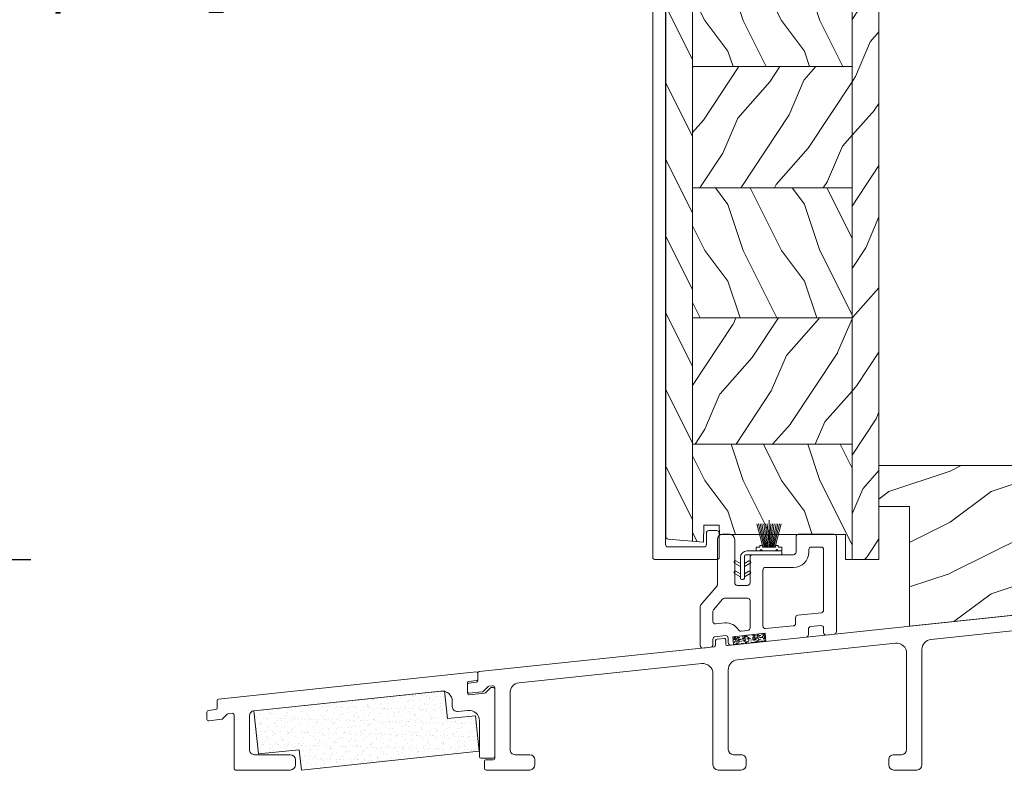
# Model space of a CAD drawing. Units: millimetres. Extents: x -96 to 592, y 0 to 199.
# Drawn here: x 274 to 282, y 25 to 31 of the extents above; entities that cross this region are included whole.
import ezdxf

# ---------------------------------------------------------------- set-up
doc = ezdxf.new("R2010")
doc.units = ezdxf.units.MM
doc.header["$MEASUREMENT"] = 0
doc.layers.get('0').update_dxf_attribs({"lineweight": 18})
doc.styles.add('Cotes', font='arial.ttf')
doc.dimstyles.new('1-1', dxfattribs={"dimscale": 0.03937, "dimtxt": 11, "dimasz": 11, "dimexe": 11, "dimexo": 11, "dimgap": 11, "dimtad": 0, "dimtih": 1, "dimtoh": 1, "dimdec": 1, "dimlfac": 25.4, "dimzin": 0, "dimdsep": 46, "dimtxsty": 'Cotes', "dimcen": 0.09, "dimadec": 0, "dimazin": 0, "dimtfac": 1, "dimtdec": 1, "dimtofl": 0, "dimtmove": 0, "dimatfit": 3, "dimfxl": 0, "dimtolj": 1, "dimtzin": 0, "dimarcsym": 0})
pattern_1 = [(126.8699, (-118.4903384179188, 18.45184640356183), (30.00000184894975, -44.99999876736678), [7.5, -67.5]), (116.5651, (-122.9903384179188, 9.45184640356183), (-15.00001964094571, 14.99998736911362), [16.77051, -16.77051]), (108.4349, (-130.4903384179188, 9.45184640356183), (-14.99997604834062, 30.00000651889442), [9.48684, -37.94733])]
pattern_2 = [(246.8699, (-135.7941859952125, 40.44222746032847), (23.97114117833322, 48.48076309845398), [7.5, -67.5]), (236.5650999999999, (-125.7499573611522, 41.04511314329829), (-5.490360297625259, -20.49039175088132), [16.77050999999999, -16.77050999999999]), (228.4348999999999, (-121.9999573611522, 34.54992261491589), (-18.48077973489104, -27.99036357346828), [9.486839999999995, -37.94732999999998])]

# ---------------------------------------------------------------- blocks, each defined once
blk = doc.blocks.new('*D153')
at = {"color": 0, "lineweight": -2, "transparency": 16777216}
for p, q in [((270.9611857592043, 35.98423721651223), (274.0205991237381, 35.98423721651223)), ((273.5875291237381, 35.55116721651223), (273.5875291237381, 32.16951317229456)), ((273.5875291237381, 27.36103232043703), (273.5875291237381, 30.74268636465472)), ((271.3804762592043, 26.92796232043703), (274.0205991237381, 26.92796232043703))]:
    blk.add_line(p, q, dxfattribs=at)
at = {"color": 0, "transparency": 16777216}
for points in [[(273.5153507904048, 35.55116721651223), (273.6597074570715, 35.55116721651223), (273.5875291237381, 35.98423721651223)], [(273.5153507904048, 27.36103232043703), (273.6597074570715, 27.36103232043703), (273.5875291237381, 26.92796232043703)]]:
    blk.add_solid(points, dxfattribs=at)
at = {"layer": 'Defpoints', "color": 0, "transparency": 16777216}
for p in [(270.5281157592043, 35.98423721651223), (270.9474062592043, 26.92796232043703), (273.5875291237381, 26.92796232043703)]:
    blk.add_point(p, dxfattribs=at)
at = {"color": 0, "transparency": 16777216, "insert": (273.5875291237381, 31.45609976847455), "char_height": 0.43307, "attachment_point": 5, "style": 'Cotes'}
blk.add_mtext('\\A1;230.0 [9 1/16"]', dxfattribs=at)
blk = doc.blocks.new('PB-013')
at = {"lineweight": 15}
blk.add_lwpolyline([(102.1493139734484, -12.50000000000004, 0.414213562373095), (102.6493139734484, -13.00000000000004), (118.7898160735685, -13.00000000000004, 0.4312649628812478), (119.0893139734484, -12.68265041880822, 0.3031882914849114), (111.498335819201, -2.626896512443736, -0.3190548087947869), (111.1629163859078, -2.154759628624603), (111.1629163859078, -0.5000000000000426, 0.414213562373095), (110.6629163859077, -1.4210854715202e-14), (-110.6629163859077, 1.4210854715202e-14, 0.4142135623730825), (-111.1629163859077, -0.5000000000000142), (-111.1629163859077, -12.50000000000001, 0.4142135623731034), (-110.6629163859077, -13.00000000000001), (-105.9629163859077, -13.00000000000004, 0.4142135623730825), (-105.4629163859077, -12.50000000000001), (-105.4629163859076, -11.00000000000001, 0.4142135623731033), (-105.9629163859077, -10.50000000000001), (-108.1629163859077, -10.50000000000001, -0.414213562373095), (-108.6629163859077, -10.00000000000001), (-108.6629163859077, -3.000000000000014, -0.414213562373095), (-108.1629163859077, -2.500000000000014), (108.1629163859078, -2.500000000000043, -0.414213562373095), (108.6629163859078, -3.000000000000043), (108.6629163859078, -4.100000000020302, 0.3708630677804867), (109.0880782054625, -4.59436752195883, -0.2577115018827644), (115.869449239786, -9.799933352244025, -0.540621925343184), (115.4112207635264, -10.50000000000001), (106.8493139734492, -10.50000000000004, -0.414213562373095), (106.3493139734492, -10.00000000000004), (106.3493139734492, -9.000000000000043, 0.414213562373095), (105.8493139734492, -8.500000000000043), (105.6493139734484, -8.500000000000043, 0.414213562373095), (105.1493139734484, -9.000000000000043), (105.1493139734484, -10.00000000000004, -0.414213562373095), (104.6493139734484, -10.50000000000004), (102.6493139734483, -10.50000000000004, 0.414213562373095), (102.1493139734483, -11.00000000000004)], format="xyb", close=True, dxfattribs=at).dxf.unprotected_set("ltscale", 0)
blk = doc.blocks.new('PB-023-Mod2')
h = blk.add_hatch()
h.set_pattern_fill('WOOD1', color=256, scale=15, angle=-90.00000000000001, style=0, pattern_type=2)
h.set_pattern_definition([(126.8699, (15, -6), (30.00000184894975, -44.99999876736678), [7.5, -67.5]), (116.5651, (10.5, -15), (-15.00001964094571, 14.99998736911362), [16.77051, -16.77051]), (108.4349, (3, -15), (-14.99997604834062, 30.00000651889442), [9.48684, -37.94733])])
edge = h.paths.add_edge_path()
edge.add_line((-34.30415201608412, -212.5705343790451), (-41.24531851403663, -211.9632609988284))
edge.add_arc((-41.20174064266303, -211.465163649782), 0.4999999999999441, 184.1527608921392, 265.00000000000534, ccw=False)
edge.add_line((-41.70042790342723, -211.5013716040394), (-41.70065259047351, 0))
edge.add_line((-41.70065259047351, -9.094947017729282e-13), (-36.45032629523666, -9.094947017729282e-13))
edge.add_line((-36.45032629523666, -9.094947017729282e-13), (-36.45032629523666, -212.3827684596681))
h = blk.add_hatch()
h.set_pattern_fill('WOOD1', color=256, scale=15, angle=-90.00000000000001, style=0, pattern_type=2)
h.set_pattern_definition(pattern_1)
edge = h.paths.add_edge_path()
edge.add_line((-36.45032629523666, 0), (-36.45032629523666, -8.600000000000364))
edge.add_line((-36.45032629523666, -8.600000000000364), (-5.250326295236846, -8.600000000000364))
edge.add_line((-5.250326295236846, -8.600000000000364), (-5.250326295236846, 1.818989403545856e-12))
edge.add_line((-5.250326295236846, 1.818989403545856e-12), (-22.57032629523655, 0))
edge.add_arc((-22.57032629523655, -0.5), 0.4999999999999999, 90.00000000000524, 179.9999999999997)
edge.add_line((-23.07032629523655, -0.5), (-23.27032629523728, -2.799999999999272))
edge.add_arc((-23.77032629523728, -2.799999999999272), 0.5, -90, -2.8421709430404007e-13, ccw=False)
edge.add_line((-23.77032629523728, -3.299999999999272), (-25.77032629523728, -3.299999999999272))
edge.add_arc((-25.77032629523728, -2.799999999999272), 0.5, -179.9999999999999, -90, ccw=False)
edge.add_line((-26.27032629523728, -2.799999999999272), (-26.4703262952371, -0.5))
edge.add_arc((-26.9703262952371, -0.5), 0.4999999999999999, -1.272221872585407e-14, 89.99999999999999)
edge.add_line((-26.9703262952371, 0), (-31.24644423484278, 0))
edge.add_line((-31.24644423484278, 0), (-31.24644423484278, -2.870781666180847))
edge.add_arc((-31.74644423484278, -2.870781666180847), 0.4999999999999999, -90, 0, ccw=False)
edge.add_line((-31.74644423484278, -3.370781666180847), (-33.74644423484278, -3.370781666180847))
edge.add_arc((-33.74644423484278, -2.870781666180847), 0.4999999999999999, -180, -90, ccw=False)
edge.add_line((-34.24644423484278, -2.870781666180847), (-34.24644423484278, 0))
edge.add_line((-34.24644423484278, 0), (-36.45032629523666, 0))
h = blk.add_hatch()
h.set_pattern_fill('WOOD1', color=256, scale=15, angle=29.99999999999995, style=0, pattern_type=2)
h.set_pattern_definition([(246.8699, (-135.7941859952125, 40.44222746032938), (23.97114117833322, 48.48076309845398), [7.5, -67.5]), (236.5650999999999, (-125.7499573611522, 41.04511314330011), (-5.490360297625259, -20.49039175088132), [16.77050999999999, -16.77050999999999]), (228.4348999999999, (-121.9999573611522, 34.5499226149168), (-18.48077973489104, -27.99036357346828), [9.486839999999987, -37.94732999999994])])
h.paths.add_polyline_path([(-5.250326295237755, -216), (-0.000326295237755625, -216), (0, -1.4210854715202e-14), (-5.250326295236846, 1.833200258261058e-12)])
h = blk.add_hatch()
h.set_pattern_fill('WOOD1', color=256, scale=15, angle=29.99999999999995, style=0, pattern_type=2)
h.set_pattern_definition(pattern_2)
h.paths.add_polyline_path([(-24.34415910523785, -11.64849725273962), (-24.34415910523785, -19.3821261749772), (-28.14872936444681, -19.3821261749772), (-28.14872936444681, -11.64849725273962)], flags=16)
h.paths.add_polyline_path([(-36.45032629523666, -8.600000000000364), (-36.45032629523666, -36.19999999999891), (-5.250326295236846, -36.19999999999891), (-5.250326295236846, -8.600000000000364)])
h = blk.add_hatch()
h.set_pattern_fill('WOOD1', color=256, scale=15, angle=-90.00000000000001, style=0, pattern_type=2)
h.set_pattern_definition(pattern_1)
h.paths.add_polyline_path([(-36.45032629523666, -36.19999999999891), (-36.45032629523666, -64.29056562342339), (-5.250326295237118, -64.29056562342339), (-5.250326295237, -36.19999999999891)])
h = blk.add_hatch()
h.set_pattern_fill('WOOD1', color=256, scale=15, angle=29.99999999999995, style=0, pattern_type=2)
h.set_pattern_definition(pattern_2)
h.paths.add_polyline_path([(-36.45032629523666, -64.29056562342339), (-36.45032629523666, -93.433377835996), (-5.25032629523724, -93.433377835996), (-5.250326295237116, -64.29056562342339)])
h = blk.add_hatch()
h.set_pattern_fill('WOOD1', color=256, scale=15, angle=-90.00000000000001, style=0, pattern_type=2)
h.set_pattern_definition(pattern_1)
h.paths.add_polyline_path([(-5.250326295237237, -93.433377835996), (-36.45032629523666, -93.433377835996), (-36.45032629523666, -119.526360100368), (-5.250326295237349, -119.526360100368)])
h = blk.add_hatch()
h.set_pattern_fill('WOOD1', color=256, scale=15, angle=29.99999999999995, style=0, pattern_type=2)
h.set_pattern_definition(pattern_2)
h.paths.add_polyline_path([(-5.250326295237347, -119.526360100368), (-36.45032629523666, -119.526360100368), (-36.45032629523666, -143.2472534702174), (-5.250326295237448, -143.2472534702174)])
h = blk.add_hatch()
h.set_pattern_fill('WOOD1', color=256, scale=15, angle=-90.00000000000001, style=0, pattern_type=2)
h.set_pattern_definition(pattern_1)
h.paths.add_polyline_path([(-5.25032629523745, -143.2472534702174), (-36.45032629523666, -143.2472534702174), (-36.45032629523666, -168.6624968932283), (-5.250326295237556, -168.6624968932283)])
h = blk.add_hatch()
h.set_pattern_fill('WOOD1', color=256, scale=15, angle=29.99999999999995, style=0, pattern_type=2)
h.set_pattern_definition(pattern_2)
h.paths.add_polyline_path([(-5.250326295237661, -193.3999999999996), (-5.250326295237556, -168.6624968932283), (-36.45032629523666, -168.6624968932283), (-36.45032629523666, -193.3999999999996)])
h = blk.add_hatch()
h.set_pattern_fill('WOOD1', color=256, scale=15, angle=-90.00000000000001, style=0, pattern_type=2)
h.set_pattern_definition(pattern_1)
h.paths.add_polyline_path([(-37.62732399363449, -194.1301449472394), (-37.62732399363449, -201.863773869477), (-39.20040948669975, -201.8637747891089), (-39.2004062995411, -194.1301458668731)], flags=16)
h.paths.add_polyline_path([(-6.513869089186578, -212.5000240024744), (-15.90032629523739, -212.5000000000009), (-15.90032629523739, -212.5000154087024)])
h.paths.add_polyline_path([(-31.25032629523776, -211.0503947604747), (-6.512924692941808, -211.0504174366828), (-6.513869089186578, -212.5000240024744), (-6.507421008082688, -212.500024018963), (-6.507421008082687, -215.9999999999999), (-5.250326295237755, -216), (-5.250326295237755, -193.3999999999996), (-36.45032629523666, -193.3999999999996), (-36.45032629523666, -212.3827684596681), (-34.30415201608412, -212.5705343790451), (-34.24660615802895, -209.273734379045), (-31.25032629523776, -209.273734379045)])
for p, q in [((-36.45032629523666, 0), (-36.45032629523666, -212.3827684596681)), ((-41.70065259047351, -9.094947017729282e-13), (-36.45032629523666, -9.094947017729282e-13)), ((-41.70042790342723, -211.5013716040394), (-41.70065259047351, -9.094947017729282e-13)), ((-5.250326295236846, -8.600000000000364), (-36.45032629523666, -8.600000000000364)), ((-5.250326295236846, -36.19999999999891), (-36.45032629523666, -36.19999999999891)), ((-5.250326295236846, -64.29056562342339), (-36.45032629523666, -64.29056562342339)), ((-5.250326295236846, -93.433377835996), (-36.45032629523666, -93.433377835996)), ((-5.250326295237755, -119.526360100368), (-36.45032629523666, -119.526360100368)), ((-5.250326295237755, -143.2472534702174), (-36.45032629523666, -143.2472534702174)), ((-5.250326295237755, -168.6624968932283), (-36.45032629523666, -168.6624968932283)), ((-5.250326295237755, -193.3999999999996), (-36.45032629523666, -193.3999999999996)), ((-31.25032629523776, -209.273734379045), (-34.24660615802895, -209.273734379045))]:
    blk.add_line(p, q)
blk.add_lwpolyline([(-36.45032629523666, -212.3827684596681), (-36.45032629523666, 0), (-34.24644423484278, 0), (-34.24644423484278, -2.870781666180847, 0.414213562373095), (-33.74644423484278, -3.370781666180847), (-31.74644423484278, -3.370781666180847, 0.414213562373095), (-31.24644423484278, -2.870781666180847), (-31.24644423484278, 0), (-26.9703262952371, 0, -0.414213562373095), (-26.4703262952371, -0.5), (-26.27032629523728, -2.799999999999272, 0.414213562373095), (-25.77032629523728, -3.299999999999272), (-23.77032629523728, -3.299999999999272, 0.414213562373095), (-23.27032629523728, -2.799999999999272), (-23.07032629523655, -0.5, -0.414213562373095), (-22.57032629523655, 0), (-5.250326295236846, 0), (-5.250326295236846, -216), (-6.507421008082687, -215.9991810222483)], format="xyb")
blk.add_lwpolyline([(-5.250326295237755, -216), (-0.0003262952377554029, -216), (0, 0), (-5.250326295236846, 1.818989403545856e-12)], close=True)
for points in [[(-31.21931457242835, -211.0503947889024), (-31.25032629523776, -209.273734379045), (-34.24660615802895, -209.273734379045), (-34.30415201608412, -212.5705343790451), (-41.24531851403663, -211.9632609988284)], [(-6.516148732130739, -215.9991753362711), (-6.512924692941809, -211.0504174366828), (-31.21931457242835, -211.0503947889024)]]:
    blk.add_lwpolyline(points)
blk.add_arc((-41.20174064266303, -211.465163649782), 0.500000000000005, 180.0000608677973, 265.0000000000276)
blk = doc.blocks.new('PP-029')
blk.add_lwpolyline([(-6.773100000002984, -15.04054762423377), (-6.773100000002074, -3.065000000000509, -0.414213562373095), (-6.473100000002802, -2.765000000001237), (-6.073100000001347, -2.765000000001237, -0.4142135623696265), (-5.773100000002074, -3.065000000000694), (-5.773100000002074, -3.530000000004293, 0.414213562373095), (-5.473100000002802, -3.830000000003565), (-4.77310000000935, -3.830000000007203, 0.4142135623768135), (-4.47310000000644, -3.530000000007931), (-4.473100000002802, 1.199999999995271, 0.414213562373095), (-4.773100000005712, 1.499999999998181), (-5.473100000002802, 1.499999999998181, 0.4142135623730673), (-5.773100000002074, 1.199999999995455), (-5.773100000002074, 0.7349999999987631, -0.414213562373095), (-6.073100000001347, 0.4349999999994907), (-6.47310000000644, 0.4349999999994907, -0.4142135623696264), (-6.773100000005712, 0.7349999999989478), (-6.773100000005712, 2.699999999998909, -0.4142135623730948), (-6.473100000006269, 3.000000000001819), (-1.949981354817197, 2.999999999998181, -0.414213562373095), (-1.649981354817925, 2.699999999998909), (-1.649981354814287, 1.799999999993815, -0.4142135623768132), (-1.949981354817368, 1.499999999994543), (-2.173099999996253, 1.499999999994543, 0.414213562373095), (-2.473099999995526, 1.199999999995271), (-2.473100000002802, 0.3000000000010914, 0.414213562373095), (-2.173100000000062, 1.818989403545856e-12), (2.173100000000062, -1.818989403545856e-12, 0.414213562373095), (2.473099999999334, 0.2999999999974534), (2.473100000002972, 1.199999999995271, 0.4142135623768132), (2.173099999999891, 1.499999999994543), (1.950018645300673, 1.499999999994543, -0.4142135623765358), (1.650018645297763, 1.799999999993815), (1.650018645297763, 2.699999999998909, -0.4142135623764803), (1.950018645300759, 3.000000000001847), (6.473099999995696, 2.999999999998181, -0.4142135623696543), (6.773099999994969, 2.699999999998738), (6.773099999998607, 0.7349999999987631, -0.414213562373095), (6.473099999995696, 0.4349999999958527), (6.073099999994241, 0.4349999999994907, -0.414213562373095), (5.773099999994969, 0.7349999999987631), (5.773099999998607, 1.199999999991633, 0.414213562373095), (5.473099999995696, 1.499999999994543), (4.773099999998607, 1.499999999994543, 0.414213562373095), (4.473099999999334, 1.199999999995271), (4.473099999995696, -3.530000000004293, 0.4142135623693766), (4.773099999998607, -3.830000000003565), (5.473099999995696, -3.830000000007203, 0.414213562373095), (5.773099999994969, -3.530000000007931), (5.773099999998607, -3.065000000000509, -0.414213562366158), (6.073099999994241, -2.765000000001237), (6.473099999995696, -2.765000000001237, -0.414213562373109), (6.773099999998607, -3.065000000000694), (6.773099999998607, -10.82471792603901, 0.4142135623730811), (7.073099999998618, -11.12471792603901), (8.473099999998595, -11.12471792603901, -0.4142135623730812), (8.773099999998607, -11.42471792603901), (8.773099999998607, -12.82471792603901, -0.4142135623730813), (8.473099999998595, -13.12471792603901), (7.073099999998618, -13.12471792603901, 0.4142135623730811), (6.773099999998607, -13.42471792603901), (6.773099999998607, -43.12482984254105, 0.4142135623729703), (7.073099999998504, -43.42482984254104), (11.32309999999907, -43.42482984254264, -0.4142135623729702), (11.62309999999897, -43.72482984254263), (11.62309999999897, -46.12482984254275, -0.4142135623730813), (11.32309999999896, -46.42482984254275), (4.773099999998607, -46.42482984254275, -0.414213562373095), (3.773099999998607, -45.42482984254275), (3.773099999998607, -19.43716280822377, 0.4453285008651667), (1.563380339582949, -17.44818878525737), (-30.81385278400478, -20.86208070012007, 0.3837684642645706), (-32.60413312358915, -22.85105472308648), (-32.60413312358915, -45.42482984254275, -0.414213562373095), (-33.60413312358915, -46.42482984254275), (-38.10413312358975, -46.42482984254275, -0.4142135623729161), (-39.10413312358975, -45.42482984254336), (-39.10413312359037, -44.42482984254154, -0.41421356237327), (-38.10413312359037, -43.42482984254094), (-36.60413312358915, -43.42482984254093, 0.414213562373095), (-35.60413312358915, -42.42482984254093), (-35.60413312358915, -23.58914937743032, 0.4453288860495417), (-37.81385534132895, -21.60017562411271), (-68.7138553413304, -24.85834658657535, 0.3837680954862259), (-70.5041331235906, -26.84732033989295), (-70.5041331235906, -42.42482984255366, 0.414213562373095), (-69.5041331235906, -43.42482984255366), (-68.0041331235894, -43.42482984255366, -0.4142135623732698), (-67.00413312358938, -44.42482984255427), (-67.00413312359001, -45.42482984255609, -0.4142135623729202), (-68.00413312359001, -46.4248298425555), (-72.50413312359065, -46.42482984255548, -0.4142135623730825), (-73.50413312359065, -45.42482984255552), (-73.50413312359142, -27.58541732168108, 0.4453288860495586), (-75.71385534133145, -25.59644356836358), (-111.4288553413293, -29.36231981187417, 0.3837680954861363), (-113.2191331235893, -31.35129356519136), (-113.2191331235915, -42.42482984253019, 0.4142135623730451), (-112.2191331235918, -43.42482984253039), (-109.3691331235909, -43.42482984253147, -0.4142135623729868), (-108.3691331235913, -44.42482984253147), (-108.3691331235913, -45.42482984253294, -0.4142135623727704), (-109.3691331235902, -46.42482984253294), (-117.9191331235877, -46.42482984254242, -0.4142135623734279), (-118.219133123588, -46.12482984254243), (-118.219133123588, -44.72482984254275, -0.4142135623730672), (-117.919133123588, -44.42482984254275), (-116.519133123588, -44.42482984254275, 0.4142135623731228), (-116.219133123588, -44.12482984254274), (-116.2191331235889, -30.24830184915309, 0.4453287627896159), (-116.5505913334974, -29.94995577321215), (-117.3729875223242, -30.03667088033899, 0.1717454440177582), (-117.5536613467714, -30.12288492192368), (-118.4650379054635, -31.03426148061342, -0.169853651859852), (-118.6435189594752, -31.12023615789229), (-121.1869800453638, -31.40734797277692, -0.4475332788279016), (-121.5206310257078, -31.10924126114182), (-121.5206310257078, -29.69543110466937, -0.3806084140885908), (-121.2553775091751, -29.39745009539755), (-119.7989819364464, -29.22762509610195, 0.3806084140885909), (-119.5337284199137, -28.92964408683012), (-119.5337284199137, -27.47051627076843, -0.3837492698855233), (-119.2652063347858, -27.17217227321643), (-73.25174032504916, -22.31734704491842, 0.383749269885537), (-72.98321823992129, -22.01900304736643), (-72.98321823992129, -21.10514709883167, -0.3838640350351399), (-72.71457677890186, -20.80679053022121), (-71.33101109279679, -20.661371916842, -0.4452286853088102), (-70.9996525538162, -20.95972848545246), (-70.99965255381622, -21.75018439641266, 0.4453321397062351), (-70.66819098089988, -22.04853011773213), (-7.041638427086639, -15.3388933455532)], format="xyb")
blk.add_lwpolyline([(-4.273100000005712, -7.19782669159558, -0.3046180482775739), (-3.713640540542428, -6.364740777505986, 0.3324197972689675), (-1.987357989153679, -3.490709767656128, -0.4441029115104514), (-1.091940914236972, -2.500000000001819), (1.091940914226228, -2.500000000001819, -0.4441029115104514), (1.987357989142566, -3.490709767656085, 0.33241979726947), (3.71364054052745, -6.364740777506171, -0.304618048277688), (4.273099999996106, -7.197826691595949), (4.273099999995111, -13.24573989028676, -0.3837682134968618), (3.377960699687549, -14.24022681008998), (-3.168239300313274, -14.93047129562062, -0.4453287627888327), (-4.273100000005712, -13.93598437581724)], format="xyb", close=True)
blk.add_arc((-7.073100000002984, -15.04054762423377), 0.3000000000000012, 276.019786783867, 0)
blk = doc.blocks.new('PP-031')
for points in [[(-20.11619128702051, -2.569318426494789, -0.3838640350354235), (-19.66845551865435, -2.072057478810649), (-17.68488983254946, -1.863576324273367, -0.445228685308528), (-17.13262560091567, -2.360837271957507), (-17.13262560091567, -3.208012657686112, 0.4453196771546748), (-16.58021033152642, -3.705257707470267), (-1.88710334202932, -2.156437540523939, 0.3837769122034617), (-1.439518611418634, -1.659192490739784), (-1.439518611418634, -0.6015015249527806, -0.3838640350354235), (-0.9917828430524196, -0.1042405772686408), (0.9917828430524196, 0.1042405772686408, -0.445228685308528), (1.544047074686205, -0.3930203704154991), (1.544047074686205, -1.240365384944027, 0.445228685308528), (2.096311306320047, -1.737626332628153), (3.59631130631999, -1.579969979729654, 0.3838640350354235), (4.044047074686205, -1.082709032045514), (4.044047074686205, 17.47820288161712, 0.414213562373095), (3.544047074686205, 17.97820288161712), (-3.357839724471887, 17.97820288161712, 0.414213562373095), (-3.857839724471887, 17.47820288161712), (-3.857839724471887, 14.47820288161712, -0.4142135623730576), (-4.357839724471887, 13.97820288161712), (-12.35783972447189, 13.97820288161712, 0.414213562373095), (-12.85783972447189, 13.47820288161712), (-12.85783972447189, 8.478202881617122, -0.414213562373095), (-13.35783972447189, 7.978202881617122), (-15.35783972447189, 7.978202881617122, -0.414213562373095), (-15.85783972447189, 8.478202881617122), (-15.85783972447189, 16.97820288161712, 0.414213562373095), (-16.85783972447189, 17.97820288161712), (-18.25595292531398, 17.97820288161712, 0.414213562373095), (-19.25595292531398, 16.97820288161712), (-19.25595292531398, 8.087851155464818, -0.1770205114472856), (-19.32665918251541, 7.894397337943914), (-22.49834752501818, 4.13511101130149, 0.1770205114472828), (-22.61619128702051, 3.812687982099959), (-22.61619128702051, -3.784528264453186, 0.445228685308528), (-22.06392705538673, -4.281789212137326), (-20.56392705538667, -4.124132859238813, 0.3838640350354235), (-20.11619128702051, -3.626871911554673)], [(-9.810480610030652, -0.4855469487568769), (-4.392159496977399, 0.02998459747368543, 0.3866947466513229), (-3.939518611418634, 0.5277366585235086), (-3.939518611418634, 1.649508585791821, -0.383864035035416), (-3.49178284305242, 2.146769533475961), (1.096311306320047, 2.628997660372676, 0.3838640350354161), (1.544047074686205, 3.126258608056816), (1.544047074686205, 14.97820288161712, 0.414213562373095), (1.044047074686205, 15.47820288161712), (-0.8578397244718872, 15.47820288161712, 0.414213562373095), (-1.357839724471887, 14.97820288161712), (-1.357839724471887, 14.47820288161712, -0.4142135623730513), (-4.357839724471717, 11.47820288161712), (-9.857839724471887, 11.47820288161712, 0.414213562373095), (-10.35783972447189, 10.97820288161712), (-10.35783972447189, 0.01220511229293209, 0.4422784861843061)], [(-19.99834752501856, 3.221375395903564, 0.1770205114472845), (-20.11619128702043, 2.898952366702517), (-20.11619128702043, 0.9451733831235174, 0.4452286853085454), (-19.56392705538744, 0.4479124354395196), (-17.77769211062179, 0.6356532933141068, -0.2699111033419374), (-15.09830545751683, -0.755464601590397, 0.2851644636117122), (-14.62350349756244, -0.9851475396464764), (-13.30542445508316, -0.8462070552355883, 0.3837769122034744), (-12.85783972447243, -0.348962005451483), (-12.8578397244716, 4.978202881616525, 0.4142135623730909), (-13.35783972447243, 5.478202881616525), (-17.86193953647944, 5.478202881616525, 0.2209891750927361), (-18.2440957744771, 5.300625910818027)]]:
    blk.add_lwpolyline(points, format="xyb", close=True)
blk = doc.blocks.new('CF-072')
for p, q in [((5.207000000169501, 6.324599999992643), (5.207000000169501, 11.60799999998562)), ((3.936999999685213, 6.618765773659106), (2.809520661598071, 10.84600000005594)), ((4.190999999875203, 6.618765773659106), (3.153719009133056, 10.84600000005594)), ((4.394199999747798, 6.618765773659106), (3.492216529557481, 10.84600000005594)), ((4.597400000086054, 6.618765773659106), (3.830714049981907, 10.84600000005594)), ((4.800599999958649, 6.618765773659106), (4.169211570406333, 10.84600000005594)), ((5.003799999831244, 6.618765773659106), (4.507709090830758, 10.84600000005594)), ((5.207000000169501, 6.618765773659106), (4.846206611720845, 10.84600000005594)), ((5.207000000169501, 6.618765773659106), (5.567793388152495, 10.84600000005594)), ((5.410200000042096, 6.618765773659106), (5.906290908576921, 10.84600000005594)), ((5.613399999914691, 6.618765773659106), (6.244788429001346, 10.84600000005594)), ((5.816600000252947, 6.618765773659106), (6.583285949891433, 10.84600000005594)), ((6.019800000125542, 6.618765773659106), (6.921783470315859, 10.84600000005594)), ((6.222999999998137, 6.618765773659106), (7.260280990740284, 10.84600000005594)), ((6.476999999722466, 6.618765773659106), (7.604479337343946, 10.84600000005594)), ((4.190999999875203, 6.324599999992643), (4.190999999875203, 6.618765773659106)), ((4.394199999747798, 6.324599999992643), (4.394199999747798, 6.618765773659106)), ((4.597400000086054, 6.324599999992643), (4.597400000086054, 6.618765773659106)), ((4.800599999958649, 6.324599999992643), (4.800599999958649, 6.618765773659106)), ((5.003799999831244, 6.324599999992643), (5.003799999831244, 6.618765773659106)), ((5.410200000042096, 6.324599999992643), (5.410200000042096, 6.618765773659106)), ((5.613399999914691, 6.324599999992643), (5.613399999914691, 6.618765773659106)), ((5.816600000252947, 6.324599999992643), (5.816600000252947, 6.618765773659106)), ((6.019800000125542, 6.324599999992643), (6.019800000125542, 6.618765773659106)), ((6.222999999998137, 6.324599999992643), (6.222999999998137, 6.618765773659106)), ((-1.519864082103595, 3.184823484218214), (-0.3809999998193234, 2.527300000016112)), ((-0.3809999998193234, 3.113887873361818), (-1.265864081913605, 3.624764389358461)), ((-1.265864081913605, 3.551440905139316), (-1.265864081913605, 3.551440905139316)), ((1.265864081913605, 3.624764389358461), (0.3809999998193234, 3.113887873361818)), ((0.3809999998193234, 2.527300000016112), (1.519864081637934, 3.184823484218214)), ((1.519864081637934, 3.111500000057276), (1.519864081637934, 3.111500000057276)), ((-1.519864082103595, 1.152823484211694), (-0.3809999998193234, 0.4953000000678003)), ((-0.3809999998193234, 1.081887873413507), (-1.265864081913605, 1.592764389293734)), ((1.265864081913605, 1.592764389293734), (0.3809999998193234, 1.081887873413507)), ((0.3809999998193234, 0.4953000000678003), (1.519864081637934, 1.152823484211694)), ((1.519864081637934, 1.079500000108965), (1.519864081637934, 1.079500000108965))]:
    blk.add_line(p, q)
at = {"linetype": 'Continuous'}
for p, q in [((3.682999999960884, 5.829300000041258), (3.428999999770895, 5.575300000084098)), ((3.682999999960884, 5.829300000041258), (3.936999999685213, 5.575300000084098)), ((6.730999999912456, 5.829300000041258), (6.476999999722466, 5.575300000084098)), ((6.730999999912456, 5.829300000041258), (6.985000000102445, 5.575300000084098)), ((-2.328306436538696e-10, -0.01269999996293336), (-2.328306436538696e-10, -0.01269999996293336))]:
    blk.add_line(p, q, dxfattribs=at)
blk.add_lwpolyline([(6.476999999722466, 6.618765773659106), (6.476999999722466, 6.324599999992643), (3.936999999685213, 6.324599999992643), (3.936999999685213, 6.618765773659106), (3.428999999770895, 6.618765773659106), (3.428999999770895, 6.324599999992643), (2.666999999666587, 6.324599999992643), (2.666999999666587, 5.575300000084098), (7.747000000206754, 5.575300000084098), (7.747000000206754, 6.324599999992643), (6.985000000102445, 6.324599999992643), (6.985000000102445, 6.618765773659106)], close=True)
blk.add_lwpolyline([(-0.3810000002663583, 4.305300000007264, -0.414213562373095), (0.8889999997336417, 5.575300000084098), (7.493000000016764, 5.575300000084098, -0.414213562373095), (7.747000000016763, 5.321300000010524), (7.747000000206754, 5.067300000053365, -0.414213562373095), (7.493000000016764, 4.813300000053365), (0.6350000000093132, 4.813300000037998, 0.414213562373095), (0.3810000000093132, 4.559300000080839), (0.3809999996293336, 0.2540000000735745, -0.414213562373095), (0.1269999996293336, 7.357447984190912e-11), (-0.1269999996293336, 0, -0.414213562373095), (-0.3809999996293336, 0.2540000000735745), (-0.3809999998193234, 4.305300000007264)], format="xyb", dxfattribs=at)
for centre, start, end in [((-1.392864082241431, 3.404793936759233), 59.99999999896207, 239.999999998962), ((1.392864081310108, 3.404793936759233), 300.0000000010379, 120.0000000010379), ((-1.392864082241431, 1.372793936810922), 59.99999999896207, 239.999999998962), ((1.392864081310108, 1.372793936810922), 300.0000000010379, 120.0000000010379)]:
    blk.add_arc(centre, 0.2539999999924402, start, end)
blk = doc.blocks.new('PP-043')
h = blk.add_hatch()
h.set_pattern_fill('WOOD1', color=256, scale=20, pattern_type=2)
h.set_pattern_definition([(216.8699, (-691.9870795890783, 2117.264714606184), (59.99999835648904, 40.00000246526633), [10, -90]), (206.5651, (-679.9870795890783, 2111.264714606184), (-19.99998315881815, -20.00002618792761), [22.36068, -22.36068]), (198.4349, (-679.9870795890783, 2101.264714606184), (-40.00000869185922, -19.99996806445416), [12.64912, -50.59644])])
h.paths.add_polyline_path([(-31.00005244587646, 17.57575018386069), (-10.45385244583122, 17.57575018386251), (-10.45385244583122, -1.098744166898541), (0, 0), (0, 25.57571465656292), (-63.54283592664251, 25.57571465657657), (-63.54283592664251, 17.57566702724489), (-57.54284980400917, 17.57566702724489), (-57.54284980400826, 4.565469096689412), (-57.54284980400917, -5.850213517045631), (-31.00005244580552, -3.051185091916521)])
blk.add_lwpolyline([(-57.54284980400826, 4.565469096689412), (-57.54284980400917, 17.57566702724489), (-63.54283592664251, 17.57566702724489), (-63.54283592664251, 25.57571465657657), (0, 25.57571465656292), (0, 0), (-10.45385244583122, -1.098744166898541), (-10.77981695722538, 17.57575018386248), (-30.64000795136765, 17.57575018386073), (-31.00005244580552, -3.051185091916523), (-57.54284980400917, -5.850213517045631), (-57.54284980400917, 17.57566702724489), (-63.54284980400826, 17.57566702724489)])
blk = doc.blocks.new('V-038')
h = blk.add_hatch()
h.set_pattern_fill('GRAVEL', color=256, scale=0.075, style=0)
h.set_pattern_definition([(228.0128, (-20.36749009913996, -53.63578469025791), (-15.24001294942201, -17.14502106713443), [0.25629075, -25.372875]), (184.9697, (-20.53894009913996, -53.82628469025791), (22.86003697963434, 1.904986556540594), [0.43980375, -43.54049999999999]), (132.5104, (-20.97709009913996, -53.86438469025791), (19.04998613874877, -20.95502046934531), [0.3101114999999999, -30.701025]), (267.2737, (-21.72004009913996, -54.34063469025791), (1.904991728121129, 38.09998774002482), [0.40050375, -39.6498]), (292.8337, (-21.73909009913996, -54.74068469025791), (-9.525027041626428, 22.86001299753833), [0.3927255, -38.87985]), (357.2737, (-21.58669009913996, -55.10263469025791), (-38.09998774002482, 1.904991728121131), [0.40050375, -39.6498]), (37.6942, (-21.18664009913996, -55.12168469025791), (-24.76501564592995, -19.04998301773867), [0.5296454999999999, -52.434825]), (72.2553, (-20.76754009913996, -54.79783469025791), (13.3350266741004, 41.91001215452729), [0.50004, -49.503975]), (121.4296, (-20.61514009913996, -54.32158469025791), (-15.24000392644836, 24.76497086997952), [0.40185975, -39.784125]), (175.2364, (-20.82469009913996, -53.97868469025791), (20.95498353979084, -1.904982122040867), [0.4587847499999997, -22.48042499999998]), (222.3974, (-21.28189009913996, -53.94058469025791), (-22.86000068792978, -20.95497273797773), [0.5933085, -58.7376]), (138.8141, (-19.83409009913996, -54.35968469025791), (-13.33499150566855, 11.429982417843), [0.20250375, -20.04795]), (171.4692, (-19.98649009913996, -54.22633469025791), (24.76496219669355, -3.810009600034274), [0.3852614999999996, -38.14094999999995]), (225, (-20.36749009913996, -54.16918469025791), (-2.664535259100376e-16, -1.904998701525148), [0.26940675, -2.4246675]), (203.1986, (-20.50084009913996, -53.94058469025791), (9.525032119193124, 3.810016705729698), [0.14508075, -14.36295]), (291.8014, (-20.63419009913996, -53.99773469025791), (-1.905001336420882, 5.715003681548898), [0.2051745, -10.0536]), (30.9638, (-20.55799009913996, -54.18823469025791), (5.71499396610617, 3.810002968995414), [0.3332399999999996, -10.77472499999999]), (161.5651, (-20.27224009913996, -54.01678469025791), (3.810001738635735, -1.904997166848807), [0.24096525, -5.783174999999999]), (16.38950000000001, (-21.73909009913996, -53.99773469025791), (19.05001051047701, 5.714988112475853), [0.337566, -33.4191]), (70.3462, (-21.41524009913996, -53.90248469025791), (-7.619978766507381, -20.95497036640875), [0.28319925, -28.03664999999999]), (293.1986, (-20.27224009913996, -53.63578469025791), (-3.810016705729698, 9.525032119193124), [0.29016, -14.2179]), (343.6105, (-20.15794009913996, -53.90248469025791), (-19.05001051047701, 5.714988112475859), [0.3375659999999997, -33.41909999999996]), (339.444, (-21.73909009913996, -55.17883469025791), (-9.525011823191932, 3.809995377037603), [0.32552625, -15.950775]), (294.7751, (-21.43429009913996, -55.29313469025791), (-9.52497780272013, 20.9549902696175), [0.2727539999999996, -27.00269999999998]), (66.80140000000002, (-20.25319009913996, -55.54078469025791), (3.810016705729701, 9.525032119193124), [0.29016, -14.2179]), (17.35400000000001, (-20.13889009913996, -55.27408469025791), (-24.76500133639497, -7.619988506704224), [0.31933725, -31.6143]), (69.444, (-21.18664009913996, -55.54078469025791), (-3.809995377037608, -9.52501182319193), [0.1627635, -16.1136]), (101.3098999999999, (-20.36749009913996, -55.54078469025791), (-1.904990597165511, 7.619975595676966), [0.09713624999999995, -9.616499999999995]), (165.9638, (-20.38654009913996, -55.44553469025791), (5.715004016022879, -1.904996703092731), [0.3927255, -7.4617875]), (186.0090000000001, (-20.76754009913996, -55.35028469025791), (19.04997190832096, 1.904995551410894), [0.36395025, -36.03105]), (303.6901, (-20.55799009913996, -54.35968469025791), (-1.905000653480424, 3.809996324423879), [0.274743, -6.593834999999999]), (353.1572, (-20.40559009913996, -54.58828469025791), (32.38501339248256, -3.810017063741129), [0.4796677499999999, -47.48699999999999]), (60.94540000000001, (-19.92934009913996, -54.64543469025791), (-7.619982274371817, -13.33496820812559), [0.196131, -19.41705]), (90, (-19.83409009913996, -54.47398469025791), (-1.905, 1.905), [0.1143, -1.7907]), (120.2564, (-20.80564009913996, -55.29313469025791), (7.619983850127083, -13.33499327435817), [0.26465025, -26.200425]), (48.01279999999999, (-20.93899009913996, -55.06453469025791), (15.240012949422, 17.14502106713443), [0.51258225, -25.1166]), (0, (-20.59609009913996, -54.68353469025791), (1.905, 1.905), [0.4953, -1.4097]), (325.3048, (-20.10079009913996, -54.68353469025791), (-19.04996699321526, 13.33500126786357), [0.3012075, -29.819475]), (254.0546, (-19.85314009913996, -54.85498469025791), (-1.905004859776106, -7.620018152402721), [0.27737175, -13.591275]), (207.646, (-19.92934009913996, -55.12168469025791), (-36.19498728676704, -19.05001198104254), [0.4516087499999999, -44.709375]), (175.4261, (-20.32939009913996, -55.33123469025791), (-24.76500570356064, 1.904990783414596), [0.4777717499999996, -47.29934999999995]), (175.4261, (-20.32939009913996, -55.33123469025791), (-24.76500570356064, 1.904990783414596), [0.4777717499999996, -47.29934999999995])])
h.paths.add_polyline_path([(6.349999999999966, 0), (6.349999999999966, 1.599999999999909), (0, 1.599999999999909), (0, 0)])
blk.add_line((0, 0), (0, 1.599999999999909))
blk.add_lwpolyline([(0, 0), (0, 1.599999999999909), (6.349999999999966, 1.599999999999909), (6.349999999999966, 0)], close=True)
blk = doc.blocks.new('PP-030')
blk.add_lwpolyline([(-35.6850080592485, -18.22431332243873), (-35.6850080592485, -17.22431332243873, 0.414213562373095), (-36.6850080592485, -16.22431332243873), (-43.6850080592485, -16.22431332243873, -0.414213562373095), (-44.6850080592485, -15.22431332243873), (-44.6850080592485, -8.628409625387295, -0.3837682134969718), (-43.78986875894071, -7.633922705583892), (-7.196624005178919, -3.775457428186204, -0.4453287627887043), (-4.986902605794504, -5.764431267792593), (-4.98690260579429, -6.790920580941771, 0.4475332788278095), (-3.874732671314504, -7.784609619725226), (-1.909347928207862, -7.562752409614812, -0.4475332788278435), (0.3149919407517089, -9.55013048718195), (0.3149919407523783, -16.62431332243766, 0.4142135623730673), (0.6149919407523783, -16.92431332243764), (3.014991940752382, -16.92431332243764, 0.4142135623731195), (3.314991940752382, -16.62431332243762), (3.314991940751497, -5.966665707539505), (3.314991940751497, -3.353228272269122, 0.4453287627893547), (2.983533730843249, -3.054882196328163), (2.597792913503214, -3.095555483428688, 0.1717454440178842), (2.417119089055861, -3.181769525013319), (1.50661895415662, -4.092269659909435, -0.1698536518597734), (1.328137900144932, -4.178244337188208), (-1.653251625451055, -4.514790534934273, -0.4475332788278484), (-1.986902605794967, -4.216683823299172), (-1.986902605794967, -2.200052895069428, -0.3806084140886091), (-1.721649089262264, -1.902071885797601), (-0.265253516532703, -1.732246886501993, 0.3806084140886092), (0, -1.434265877230165), (0, -0.3332956958078599, 0.4453287627887922), (-0.3314582099076876, -0.03494961986684152), (-50.73145820990769, -5.34922692130821, 0.383768213496947), (-51, -5.647572997249227), (-51, -7.110491747517619, -0.3806084140886092), (-51.2652535165327, -7.408472756789446), (-52.72164908926226, -7.578297756085054, 0.3806084140886091), (-52.98690260579497, -7.876278765356881), (-52.98690260579497, -9.29008892182933, 0.4475332788278881), (-52.65325162545102, -9.588195633464426), (-50.10979053956237, -9.301083818579786, 0.1698536518597396), (-49.93130948555072, -9.215109141301015), (-49.01993292685788, -8.303732582611302, -0.1717454440180705), (-48.83925910241031, -8.217518541026648), (-48.0164662691565, -8.130761610915583, -0.4453287627891132), (-47.68500805924847, -8.42910768685654), (-47.68500805924761, -18.92431332243876, 0.4142135623730711), (-47.38500805924762, -19.22431332243873), (-36.6850080592485, -19.22431332243873, 0.414213562373095)], format="xyb", close=True)
blk = doc.blocks.new('PP-045')
h = blk.add_hatch()
h.set_pattern_fill('AR-SAND', color=256)
h.set_pattern_definition([(37.50000000000001, (-1263.362069542392, 2272.173176692415), (-0.06299335810960816, 1.926823769013159), [0, -1.52, 0, -1.7, 0, -1.625]), (7.499999999999999, (-1263.362069542392, 2272.173176692415), (1.769776705267727, 2.82214606522974), [0, -0.82, 0, -1.37, 0, -0.525]), (327.5, (-1264.592069542392, 2272.173176692415), (3.114141861751495, 0.005659053536964942), [0, -0.5, 0, -1.8, 0, -2.35]), (317.5, (-1264.592069542392, 2272.173176692415), (3.006126604572294, 0.8776755649342494), [0, -0.25, 0, -1.18, 0, -1.35])])
h.paths.add_polyline_path([(5.499999999999773, 12.5), (5.499999999999773, 7), (0, 6.999999999999545), (0, 0), (34.99999999999977, 0), (34.99999999999977, 4), (42.99999999999977, 4), (42.99999999999977, 12.5)])
blk.add_lwpolyline([(34.99999999999977, 4), (42.99999999999977, 4), (42.99999999999977, 12.5), (5.499999999999773, 12.5), (5.499999999999773, 7), (0, 6.999999999999545), (0, 0), (34.99999999999977, 0)], close=True)

msp = doc.modelspace()

# ---------------------------------------------------------------- block references
at = {"xscale": 0.03937, "yscale": 0.03937, "zscale": 0.03937}
for name, p, rotation in [('PB-013', (278.8124001157838, 31.30444633855029), 90), ('V-038', (279.4352456113775, 26.27199360456507), 6.019786783871218)]:
    msp.add_blockref(name, p, dxfattribs=dict(at, rotation=rotation))
for name, p in [('PB-023-Mod2', (280.5545354620273, 35.43188232043701)), ('PP-043', (283.0562051792466, 26.64524068898601)), ('PP-029', (282.1699249302042, 27.13503231323097)), ('CF-072', (279.502778646042, 26.77582345504715)), ('PP-031', (280.0680467959852, 26.41585122689975)), ('PP-030', (277.4638820423123, 26.064405800011))]:
    msp.add_blockref(name, p, dxfattribs=at)
at = {"extrusion": (0, 0, -1), "xscale": 0.03937, "yscale": 0.03937, "zscale": -0.03937, "rotation": 353.9808590644541}
msp.add_blockref('PP-045', (-277.4750563325133, 25.45196611480048), dxfattribs=at)

# ---------------------------------------------------------------- dimensions: what is measured, and where the dimension line sits
dim = msp.add_linear_dim(base=(273.5875291237381, 26.92796232043703), p1=(270.5281157592042, 35.98423721651221), p2=(270.9474062592042, 26.92796232043702), angle=90, dimstyle='1-1')
dim.commit()
dim.dimension.update_dxf_attribs({"geometry": '*D153', "text_midpoint": (273.5875291237381, 31.45609976847455)})

doc.saveas('drawing.dxf')
